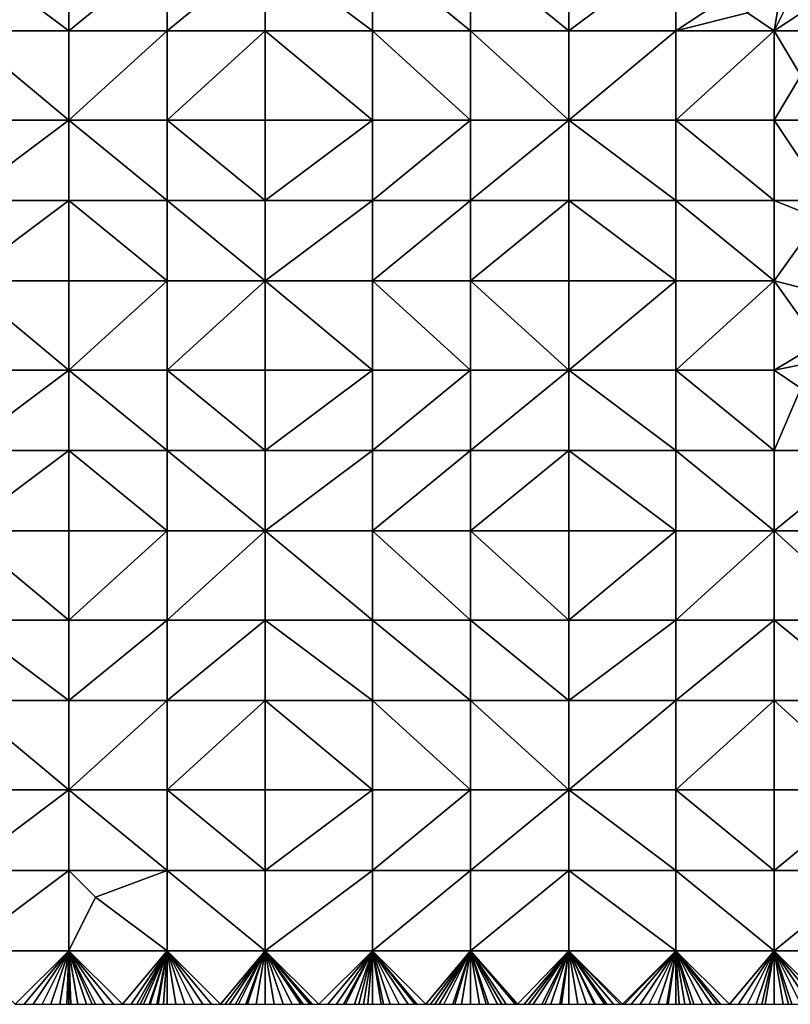
# Model space of a CAD drawing. Units: metres. Extents: x 74375 to 75000, y 351500 to 352000.
# Drawn here: x 74740 to 74826, y 351500 to 351610 of the extents above; entities that cross this region are included whole.
import ezdxf

# ---------------------------------------------------------------- set-up
doc = ezdxf.new("R2010")
doc.units = ezdxf.units.M
doc.layers.add('Terrain', color=15, linetype='Continuous')

msp = doc.modelspace()

# ---------------------------------------------------------------- linework, layer by layer
at = {"layer": 'Terrain'}
for points in [[(74733, 351618, 251.71), (74733, 351609, 251.68), (74745, 351609, 251.68), (74733, 351618, 251.71)], [(74745, 351618, 251.7), (74733, 351618, 251.71), (74745, 351609, 251.68), (74745, 351618, 251.7)], [(74745, 351609, 251.68), (74756, 351609, 251.67), (74756, 351618, 251.68), (74745, 351609, 251.68)], [(74745, 351618, 251.7), (74745, 351609, 251.68), (74756, 351618, 251.68), (74745, 351618, 251.7)], [(74756, 351618, 251.68), (74756, 351609, 251.67), (74767, 351618, 251.67), (74756, 351618, 251.68)], [(74767, 351618, 251.67), (74756, 351609, 251.67), (74767, 351609, 251.66), (74767, 351618, 251.67)], [(74779, 351609, 251.66), (74767, 351618, 251.67), (74767, 351609, 251.66), (74779, 351609, 251.66)], [(74779, 351618, 251.66), (74767, 351618, 251.67), (74779, 351609, 251.66), (74779, 351618, 251.66)], [(74779, 351618, 251.66), (74779, 351609, 251.66), (74790, 351609, 251.68), (74779, 351618, 251.66)], [(74790, 351618, 251.66), (74779, 351618, 251.66), (74790, 351609, 251.68), (74790, 351618, 251.66)], [(74801, 351609, 251.72), (74790, 351618, 251.66), (74790, 351609, 251.68), (74801, 351609, 251.72)], [(74801, 351618, 251.66), (74790, 351618, 251.66), (74801, 351609, 251.72), (74801, 351618, 251.66)], [(74801, 351618, 251.66), (74801, 351609, 251.72), (74813, 351618, 251.64), (74801, 351618, 251.66)], [(74813, 351618, 251.64), (74801, 351609, 251.72), (74813, 351609, 251.65), (74813, 351618, 251.64)], [(74813, 351618, 251.64), (74813, 351609, 251.65), (74819, 351613, 251.61), (74813, 351618, 251.64)], [(74821, 351611, 251.51), (74824, 351609, 251.61), (74825, 351615, 251.64), (74821, 351611, 251.51)], [(74825, 351615, 251.64), (74824, 351609, 251.61), (74827, 351615, 251.81), (74825, 351615, 251.64)], [(74827, 351615, 251.81), (74824, 351609, 251.61), (74830, 351613, 252.02), (74827, 351615, 251.81)], [(74819, 351613, 251.61), (74813, 351609, 251.65), (74821, 351611, 251.51), (74819, 351613, 251.61)], [(74830, 351613, 252.02), (74824, 351609, 251.61), (74830, 351609, 251.89), (74830, 351613, 252.02)], [(74821, 351611, 251.51), (74813, 351609, 251.65), (74824, 351609, 251.61), (74821, 351611, 251.51)], [(74733, 351609, 251.68), (74733, 351599, 251.68), (74745, 351599, 251.68), (74733, 351609, 251.68)], [(74745, 351609, 251.68), (74733, 351609, 251.68), (74745, 351599, 251.68), (74745, 351609, 251.68)], [(74745, 351609, 251.68), (74745, 351599, 251.68), (74756, 351609, 251.67), (74745, 351609, 251.68)], [(74756, 351609, 251.67), (74745, 351599, 251.68), (74756, 351599, 251.68), (74756, 351609, 251.67)], [(74756, 351609, 251.67), (74756, 351599, 251.68), (74767, 351609, 251.66), (74756, 351609, 251.67)], [(74767, 351609, 251.66), (74756, 351599, 251.68), (74767, 351599, 251.68), (74767, 351609, 251.66)], [(74767, 351609, 251.66), (74767, 351599, 251.68), (74779, 351599, 251.7), (74767, 351609, 251.66)], [(74779, 351609, 251.66), (74767, 351609, 251.66), (74779, 351599, 251.7), (74779, 351609, 251.66)], [(74779, 351609, 251.66), (74779, 351599, 251.7), (74790, 351599, 251.72), (74779, 351609, 251.66)], [(74790, 351609, 251.68), (74779, 351609, 251.66), (74790, 351599, 251.72), (74790, 351609, 251.68)], [(74790, 351609, 251.68), (74790, 351599, 251.72), (74801, 351599, 251.76), (74790, 351609, 251.68)], [(74801, 351609, 251.72), (74790, 351609, 251.68), (74801, 351599, 251.76), (74801, 351609, 251.72)], [(74801, 351609, 251.72), (74801, 351599, 251.76), (74813, 351609, 251.65), (74801, 351609, 251.72)], [(74813, 351609, 251.65), (74801, 351599, 251.76), (74813, 351599, 251.73), (74813, 351609, 251.65)], [(74813, 351609, 251.65), (74813, 351599, 251.73), (74824, 351609, 251.61), (74813, 351609, 251.65)], [(74824, 351609, 251.61), (74813, 351599, 251.73), (74824, 351599, 251.76), (74824, 351609, 251.61)], [(74824, 351609, 251.61), (74824, 351599, 251.76), (74827, 351604, 251.72), (74824, 351609, 251.61)], [(74824, 351609, 251.61), (74827, 351604, 251.72), (74830, 351609, 251.89), (74824, 351609, 251.61)], [(74827, 351604, 251.72), (74824, 351599, 251.76), (74835, 351599, 251.96), (74827, 351604, 251.72)], [(74733, 351590, 251.68), (74745, 351599, 251.68), (74733, 351599, 251.68), (74733, 351590, 251.68)], [(74745, 351590, 251.68), (74745, 351599, 251.68), (74733, 351590, 251.68), (74745, 351590, 251.68)], [(74745, 351590, 251.68), (74756, 351590, 251.68), (74745, 351599, 251.68), (74745, 351590, 251.68)], [(74745, 351599, 251.68), (74756, 351590, 251.68), (74756, 351599, 251.68), (74745, 351599, 251.68)], [(74756, 351590, 251.68), (74767, 351590, 251.7), (74756, 351599, 251.68), (74756, 351590, 251.68)], [(74767, 351590, 251.7), (74767, 351599, 251.68), (74756, 351599, 251.68), (74767, 351590, 251.7)], [(74779, 351590, 251.72), (74779, 351599, 251.7), (74767, 351590, 251.7), (74779, 351590, 251.72)], [(74779, 351599, 251.7), (74767, 351599, 251.68), (74767, 351590, 251.7), (74779, 351599, 251.7)], [(74779, 351590, 251.72), (74790, 351599, 251.72), (74779, 351599, 251.7), (74779, 351590, 251.72)], [(74790, 351590, 251.73), (74790, 351599, 251.72), (74779, 351590, 251.72), (74790, 351590, 251.73)], [(74801, 351590, 251.75), (74801, 351599, 251.76), (74790, 351590, 251.73), (74801, 351590, 251.75)], [(74801, 351599, 251.76), (74790, 351599, 251.72), (74790, 351590, 251.73), (74801, 351599, 251.76)], [(74801, 351590, 251.75), (74813, 351590, 251.75), (74801, 351599, 251.76), (74801, 351590, 251.75)], [(74813, 351590, 251.75), (74813, 351599, 251.73), (74801, 351599, 251.76), (74813, 351590, 251.75)], [(74813, 351590, 251.75), (74824, 351590, 251.7), (74813, 351599, 251.73), (74813, 351590, 251.75)], [(74813, 351599, 251.73), (74824, 351590, 251.7), (74824, 351599, 251.76), (74813, 351599, 251.73)], [(74824, 351590, 251.7), (74830, 351590, 251.64), (74824, 351599, 251.76), (74824, 351590, 251.7)], [(74830, 351590, 251.64), (74835, 351599, 251.96), (74824, 351599, 251.76), (74830, 351590, 251.64)], [(74733, 351581, 251.7), (74745, 351590, 251.68), (74733, 351590, 251.68), (74733, 351581, 251.7)], [(74745, 351581, 251.7), (74745, 351590, 251.68), (74733, 351581, 251.7), (74745, 351581, 251.7)], [(74745, 351581, 251.7), (74756, 351581, 251.71), (74745, 351590, 251.68), (74745, 351581, 251.7)], [(74756, 351581, 251.71), (74756, 351590, 251.68), (74745, 351590, 251.68), (74756, 351581, 251.71)], [(74756, 351581, 251.71), (74767, 351581, 251.73), (74756, 351590, 251.68), (74756, 351581, 251.71)], [(74767, 351581, 251.73), (74767, 351590, 251.7), (74756, 351590, 251.68), (74767, 351581, 251.73)], [(74779, 351581, 251.74), (74779, 351590, 251.72), (74767, 351581, 251.73), (74779, 351581, 251.74)], [(74779, 351590, 251.72), (74767, 351590, 251.7), (74767, 351581, 251.73), (74779, 351590, 251.72)], [(74779, 351581, 251.74), (74790, 351590, 251.73), (74779, 351590, 251.72), (74779, 351581, 251.74)], [(74790, 351581, 251.72), (74790, 351590, 251.73), (74779, 351581, 251.74), (74790, 351581, 251.72)], [(74790, 351581, 251.72), (74801, 351590, 251.75), (74790, 351590, 251.73), (74790, 351581, 251.72)], [(74801, 351581, 251.72), (74801, 351590, 251.75), (74790, 351581, 251.72), (74801, 351581, 251.72)], [(74801, 351581, 251.72), (74813, 351581, 251.71), (74801, 351590, 251.75), (74801, 351581, 251.72)], [(74813, 351581, 251.71), (74813, 351590, 251.75), (74801, 351590, 251.75), (74813, 351581, 251.71)], [(74813, 351581, 251.71), (74824, 351581, 251.62), (74813, 351590, 251.75), (74813, 351581, 251.71)], [(74813, 351590, 251.75), (74824, 351581, 251.62), (74824, 351590, 251.7), (74813, 351590, 251.75)], [(74824, 351581, 251.62), (74829, 351588, 251.71), (74824, 351590, 251.7), (74824, 351581, 251.62)], [(74824, 351590, 251.7), (74829, 351588, 251.71), (74830, 351590, 251.64), (74824, 351590, 251.7)], [(74824, 351581, 251.62), (74828, 351580, 251.6), (74829, 351588, 251.71), (74824, 351581, 251.62)], [(74733, 351581, 251.7), (74733, 351571, 251.71), (74745, 351571, 251.71), (74733, 351581, 251.7)], [(74745, 351581, 251.7), (74733, 351581, 251.7), (74745, 351571, 251.71), (74745, 351581, 251.7)], [(74745, 351571, 251.71), (74756, 351571, 251.72), (74756, 351581, 251.71), (74745, 351571, 251.71)], [(74745, 351581, 251.7), (74745, 351571, 251.71), (74756, 351581, 251.71), (74745, 351581, 251.7)], [(74756, 351581, 251.71), (74756, 351571, 251.72), (74767, 351581, 251.73), (74756, 351581, 251.71)], [(74767, 351581, 251.73), (74756, 351571, 251.72), (74767, 351571, 251.72), (74767, 351581, 251.73)], [(74779, 351571, 251.71), (74767, 351581, 251.73), (74767, 351571, 251.72), (74779, 351571, 251.71)], [(74779, 351581, 251.74), (74767, 351581, 251.73), (74779, 351571, 251.71), (74779, 351581, 251.74)], [(74779, 351581, 251.74), (74779, 351571, 251.71), (74790, 351571, 251.7), (74779, 351581, 251.74)], [(74790, 351581, 251.72), (74779, 351581, 251.74), (74790, 351571, 251.7), (74790, 351581, 251.72)], [(74801, 351571, 251.68), (74790, 351581, 251.72), (74790, 351571, 251.7), (74801, 351571, 251.68)], [(74801, 351581, 251.72), (74790, 351581, 251.72), (74801, 351571, 251.68), (74801, 351581, 251.72)], [(74801, 351581, 251.72), (74801, 351571, 251.68), (74813, 351581, 251.71), (74801, 351581, 251.72)], [(74813, 351581, 251.71), (74801, 351571, 251.68), (74813, 351571, 251.67), (74813, 351581, 251.71)], [(74813, 351571, 251.67), (74824, 351571, 251.59), (74824, 351581, 251.62), (74813, 351571, 251.67)], [(74813, 351581, 251.71), (74813, 351571, 251.67), (74824, 351581, 251.62), (74813, 351581, 251.71)], [(74824, 351581, 251.62), (74824, 351571, 251.59), (74829, 351574, 251.56), (74824, 351581, 251.62)], [(74824, 351581, 251.62), (74829, 351574, 251.56), (74828, 351580, 251.6), (74824, 351581, 251.62)], [(74829, 351574, 251.56), (74824, 351571, 251.59), (74829, 351572, 251.57), (74829, 351574, 251.56)], [(74829, 351572, 251.57), (74824, 351571, 251.59), (74827, 351569, 251.71), (74829, 351572, 251.57)], [(74733, 351562, 251.71), (74745, 351571, 251.71), (74733, 351571, 251.71), (74733, 351562, 251.71)], [(74745, 351562, 251.7), (74745, 351571, 251.71), (74733, 351562, 251.71), (74745, 351562, 251.7)], [(74745, 351562, 251.7), (74756, 351562, 251.7), (74745, 351571, 251.71), (74745, 351562, 251.7)], [(74756, 351562, 251.7), (74756, 351571, 251.72), (74745, 351571, 251.71), (74756, 351562, 251.7)], [(74756, 351562, 251.7), (74767, 351562, 251.68), (74756, 351571, 251.72), (74756, 351562, 251.7)], [(74767, 351562, 251.68), (74767, 351571, 251.72), (74756, 351571, 251.72), (74767, 351562, 251.68)], [(74779, 351562, 251.67), (74779, 351571, 251.71), (74767, 351562, 251.68), (74779, 351562, 251.67)], [(74779, 351571, 251.71), (74767, 351571, 251.72), (74767, 351562, 251.68), (74779, 351571, 251.71)], [(74779, 351562, 251.67), (74790, 351571, 251.7), (74779, 351571, 251.71), (74779, 351562, 251.67)], [(74790, 351562, 251.66), (74790, 351571, 251.7), (74779, 351562, 251.67), (74790, 351562, 251.66)], [(74790, 351562, 251.66), (74801, 351571, 251.68), (74790, 351571, 251.7), (74790, 351562, 251.66)], [(74801, 351562, 251.65), (74801, 351571, 251.68), (74790, 351562, 251.66), (74801, 351562, 251.65)], [(74801, 351562, 251.65), (74813, 351562, 251.64), (74801, 351571, 251.68), (74801, 351562, 251.65)], [(74813, 351562, 251.64), (74813, 351571, 251.67), (74801, 351571, 251.68), (74813, 351562, 251.64)], [(74813, 351562, 251.64), (74824, 351562, 251.66), (74813, 351571, 251.67), (74813, 351562, 251.64)], [(74824, 351562, 251.66), (74824, 351571, 251.59), (74813, 351571, 251.67), (74824, 351562, 251.66)], [(74824, 351562, 251.66), (74827, 351569, 251.71), (74824, 351571, 251.59), (74824, 351562, 251.66)], [(74835, 351562, 251.61), (74827, 351569, 251.71), (74824, 351562, 251.66), (74835, 351562, 251.61)], [(74733, 351553, 251.71), (74745, 351562, 251.7), (74733, 351562, 251.71), (74733, 351553, 251.71)], [(74745, 351553, 251.71), (74745, 351562, 251.7), (74733, 351553, 251.71), (74745, 351553, 251.71)], [(74745, 351553, 251.71), (74756, 351553, 251.68), (74745, 351562, 251.7), (74745, 351553, 251.71)], [(74745, 351562, 251.7), (74756, 351553, 251.68), (74756, 351562, 251.7), (74745, 351562, 251.7)], [(74756, 351553, 251.68), (74767, 351553, 251.66), (74756, 351562, 251.7), (74756, 351553, 251.68)], [(74767, 351553, 251.66), (74767, 351562, 251.68), (74756, 351562, 251.7), (74767, 351553, 251.66)], [(74779, 351553, 251.64), (74779, 351562, 251.67), (74767, 351553, 251.66), (74779, 351553, 251.64)], [(74779, 351562, 251.67), (74767, 351562, 251.68), (74767, 351553, 251.66), (74779, 351562, 251.67)], [(74779, 351553, 251.64), (74790, 351562, 251.66), (74779, 351562, 251.67), (74779, 351553, 251.64)], [(74790, 351553, 251.63), (74790, 351562, 251.66), (74779, 351553, 251.64), (74790, 351553, 251.63)], [(74801, 351553, 251.64), (74801, 351562, 251.65), (74790, 351553, 251.63), (74801, 351553, 251.64)], [(74801, 351562, 251.65), (74790, 351562, 251.66), (74790, 351553, 251.63), (74801, 351562, 251.65)], [(74801, 351553, 251.64), (74813, 351553, 251.64), (74801, 351562, 251.65), (74801, 351553, 251.64)], [(74813, 351553, 251.64), (74813, 351562, 251.64), (74801, 351562, 251.65), (74813, 351553, 251.64)], [(74813, 351553, 251.64), (74824, 351553, 251.65), (74813, 351562, 251.64), (74813, 351553, 251.64)], [(74813, 351562, 251.64), (74824, 351553, 251.65), (74824, 351562, 251.66), (74813, 351562, 251.64)], [(74824, 351553, 251.65), (74835, 351562, 251.61), (74824, 351562, 251.66), (74824, 351553, 251.65)], [(74835, 351553, 251.51), (74835, 351562, 251.61), (74824, 351553, 251.65), (74835, 351553, 251.51)], [(74733, 351553, 251.71), (74733, 351543, 251.64), (74745, 351543, 251.7), (74733, 351553, 251.71)], [(74745, 351553, 251.71), (74733, 351553, 251.71), (74745, 351543, 251.7), (74745, 351553, 251.71)], [(74745, 351553, 251.71), (74745, 351543, 251.7), (74756, 351553, 251.68), (74745, 351553, 251.71)], [(74756, 351553, 251.68), (74745, 351543, 251.7), (74756, 351543, 251.72), (74756, 351553, 251.68)], [(74756, 351553, 251.68), (74756, 351543, 251.72), (74767, 351553, 251.66), (74756, 351553, 251.68)], [(74767, 351553, 251.66), (74756, 351543, 251.72), (74767, 351543, 251.67), (74767, 351553, 251.66)], [(74779, 351543, 251.64), (74767, 351553, 251.66), (74767, 351543, 251.67), (74779, 351543, 251.64)], [(74779, 351553, 251.64), (74767, 351553, 251.66), (74779, 351543, 251.64), (74779, 351553, 251.64)], [(74779, 351553, 251.64), (74779, 351543, 251.64), (74790, 351543, 251.64), (74779, 351553, 251.64)], [(74790, 351553, 251.63), (74779, 351553, 251.64), (74790, 351543, 251.64), (74790, 351553, 251.63)], [(74790, 351553, 251.63), (74790, 351543, 251.64), (74801, 351543, 251.65), (74790, 351553, 251.63)], [(74801, 351553, 251.64), (74790, 351553, 251.63), (74801, 351543, 251.65), (74801, 351553, 251.64)], [(74801, 351553, 251.64), (74801, 351543, 251.65), (74813, 351553, 251.64), (74801, 351553, 251.64)], [(74813, 351553, 251.64), (74801, 351543, 251.65), (74813, 351543, 251.67), (74813, 351553, 251.64)], [(74813, 351543, 251.67), (74824, 351543, 251.64), (74824, 351553, 251.65), (74813, 351543, 251.67)], [(74813, 351553, 251.64), (74813, 351543, 251.67), (74824, 351553, 251.65), (74813, 351553, 251.64)], [(74824, 351553, 251.65), (74824, 351543, 251.64), (74835, 351543, 251.57), (74824, 351553, 251.65)], [(74835, 351553, 251.51), (74824, 351553, 251.65), (74835, 351543, 251.57), (74835, 351553, 251.51)], [(74733, 351543, 251.64), (74733, 351534, 251.63), (74745, 351534, 251.67), (74733, 351543, 251.64)], [(74745, 351543, 251.7), (74733, 351543, 251.64), (74745, 351534, 251.67), (74745, 351543, 251.7)], [(74745, 351534, 251.67), (74756, 351534, 251.76), (74756, 351543, 251.72), (74745, 351534, 251.67)], [(74745, 351543, 251.7), (74745, 351534, 251.67), (74756, 351543, 251.72), (74745, 351543, 251.7)], [(74756, 351543, 251.72), (74756, 351534, 251.76), (74767, 351543, 251.67), (74756, 351543, 251.72)], [(74767, 351543, 251.67), (74756, 351534, 251.76), (74767, 351534, 251.73), (74767, 351543, 251.67)], [(74779, 351534, 251.71), (74767, 351543, 251.67), (74767, 351534, 251.73), (74779, 351534, 251.71)], [(74779, 351543, 251.64), (74767, 351543, 251.67), (74779, 351534, 251.71), (74779, 351543, 251.64)], [(74779, 351543, 251.64), (74779, 351534, 251.71), (74790, 351534, 251.7), (74779, 351543, 251.64)], [(74790, 351543, 251.64), (74779, 351543, 251.64), (74790, 351534, 251.7), (74790, 351543, 251.64)], [(74801, 351534, 251.73), (74790, 351543, 251.64), (74790, 351534, 251.7), (74801, 351534, 251.73)], [(74801, 351543, 251.65), (74790, 351543, 251.64), (74801, 351534, 251.73), (74801, 351543, 251.65)], [(74801, 351543, 251.65), (74801, 351534, 251.73), (74813, 351543, 251.67), (74801, 351543, 251.65)], [(74813, 351543, 251.67), (74801, 351534, 251.73), (74813, 351534, 251.71), (74813, 351543, 251.67)], [(74813, 351534, 251.71), (74824, 351534, 251.64), (74824, 351543, 251.64), (74813, 351534, 251.71)], [(74813, 351543, 251.67), (74813, 351534, 251.71), (74824, 351543, 251.64), (74813, 351543, 251.67)], [(74824, 351543, 251.64), (74824, 351534, 251.64), (74835, 351534, 251.56), (74824, 351543, 251.64)], [(74835, 351543, 251.57), (74824, 351543, 251.64), (74835, 351534, 251.56), (74835, 351543, 251.57)], [(74733, 351534, 251.63), (74733, 351524, 251.74), (74745, 351524, 251.61), (74733, 351534, 251.63)], [(74745, 351534, 251.67), (74733, 351534, 251.63), (74745, 351524, 251.61), (74745, 351534, 251.67)], [(74745, 351534, 251.67), (74745, 351524, 251.61), (74756, 351534, 251.76), (74745, 351534, 251.67)], [(74756, 351534, 251.76), (74745, 351524, 251.61), (74756, 351524, 251.67), (74756, 351534, 251.76)], [(74756, 351534, 251.76), (74756, 351524, 251.67), (74767, 351534, 251.73), (74756, 351534, 251.76)], [(74767, 351534, 251.73), (74756, 351524, 251.67), (74767, 351524, 251.72), (74767, 351534, 251.73)], [(74767, 351534, 251.73), (74767, 351524, 251.72), (74779, 351524, 251.73), (74767, 351534, 251.73)], [(74779, 351534, 251.71), (74767, 351534, 251.73), (74779, 351524, 251.73), (74779, 351534, 251.71)], [(74779, 351534, 251.71), (74779, 351524, 251.73), (74790, 351524, 251.72), (74779, 351534, 251.71)], [(74790, 351534, 251.7), (74779, 351534, 251.71), (74790, 351524, 251.72), (74790, 351534, 251.7)], [(74790, 351534, 251.7), (74790, 351524, 251.72), (74801, 351524, 251.75), (74790, 351534, 251.7)], [(74801, 351534, 251.73), (74790, 351534, 251.7), (74801, 351524, 251.75), (74801, 351534, 251.73)], [(74801, 351534, 251.73), (74801, 351524, 251.75), (74813, 351534, 251.71), (74801, 351534, 251.73)], [(74813, 351534, 251.71), (74801, 351524, 251.75), (74813, 351524, 251.72), (74813, 351534, 251.71)], [(74813, 351534, 251.71), (74813, 351524, 251.72), (74824, 351534, 251.64), (74813, 351534, 251.71)], [(74824, 351534, 251.64), (74813, 351524, 251.72), (74824, 351524, 251.71), (74824, 351534, 251.64)], [(74824, 351534, 251.64), (74824, 351524, 251.71), (74835, 351524, 251.7), (74824, 351534, 251.64)], [(74835, 351534, 251.56), (74824, 351534, 251.64), (74835, 351524, 251.7), (74835, 351534, 251.56)], [(74733, 351515, 251.67), (74745, 351524, 251.61), (74733, 351524, 251.74), (74733, 351515, 251.67)], [(74745, 351515, 251.71), (74745, 351524, 251.61), (74733, 351515, 251.67), (74745, 351515, 251.71)], [(74745, 351515, 251.71), (74756, 351515, 251.72), (74745, 351524, 251.61), (74745, 351515, 251.71)], [(74745, 351524, 251.61), (74756, 351515, 251.72), (74756, 351524, 251.67), (74745, 351524, 251.61)], [(74756, 351515, 251.72), (74767, 351515, 251.68), (74756, 351524, 251.67), (74756, 351515, 251.72)], [(74767, 351515, 251.68), (74767, 351524, 251.72), (74756, 351524, 251.67), (74767, 351515, 251.68)], [(74779, 351515, 251.71), (74779, 351524, 251.73), (74767, 351515, 251.68), (74779, 351515, 251.71)], [(74779, 351524, 251.73), (74767, 351524, 251.72), (74767, 351515, 251.68), (74779, 351524, 251.73)], [(74779, 351515, 251.71), (74790, 351524, 251.72), (74779, 351524, 251.73), (74779, 351515, 251.71)], [(74790, 351515, 251.68), (74790, 351524, 251.72), (74779, 351515, 251.71), (74790, 351515, 251.68)], [(74801, 351515, 251.68), (74801, 351524, 251.75), (74790, 351515, 251.68), (74801, 351515, 251.68)], [(74801, 351524, 251.75), (74790, 351524, 251.72), (74790, 351515, 251.68), (74801, 351524, 251.75)], [(74801, 351515, 251.68), (74813, 351515, 251.68), (74801, 351524, 251.75), (74801, 351515, 251.68)], [(74813, 351515, 251.68), (74813, 351524, 251.72), (74801, 351524, 251.75), (74813, 351515, 251.68)], [(74813, 351515, 251.68), (74824, 351515, 251.7), (74813, 351524, 251.72), (74813, 351515, 251.68)], [(74813, 351524, 251.72), (74824, 351515, 251.7), (74824, 351524, 251.71), (74813, 351524, 251.72)], [(74824, 351515, 251.7), (74835, 351524, 251.7), (74824, 351524, 251.71), (74824, 351515, 251.7)], [(74835, 351515, 251.73), (74835, 351524, 251.7), (74824, 351515, 251.7), (74835, 351515, 251.73)], [(74733, 351506, 251.67), (74745, 351515, 251.71), (74733, 351515, 251.67), (74733, 351506, 251.67)], [(74745, 351506, 251.81), (74745, 351515, 251.71), (74733, 351506, 251.67), (74745, 351506, 251.81)], [(74745, 351506, 251.81), (74748, 351512, 251.83), (74745, 351515, 251.71), (74745, 351506, 251.81)], [(74745, 351515, 251.71), (74748, 351512, 251.83), (74756, 351515, 251.72), (74745, 351515, 251.71)], [(74756, 351506, 251.71), (74756, 351515, 251.72), (74748, 351512, 251.83), (74756, 351506, 251.71)], [(74756, 351506, 251.71), (74767, 351506, 251.64), (74756, 351515, 251.72), (74756, 351506, 251.71)], [(74767, 351506, 251.64), (74767, 351515, 251.68), (74756, 351515, 251.72), (74767, 351506, 251.64)], [(74779, 351506, 251.66), (74779, 351515, 251.71), (74767, 351506, 251.64), (74779, 351506, 251.66)], [(74779, 351515, 251.71), (74767, 351515, 251.68), (74767, 351506, 251.64), (74779, 351515, 251.71)], [(74779, 351506, 251.66), (74790, 351515, 251.68), (74779, 351515, 251.71), (74779, 351506, 251.66)], [(74790, 351506, 251.65), (74790, 351515, 251.68), (74779, 351506, 251.66), (74790, 351506, 251.65)], [(74790, 351506, 251.65), (74801, 351515, 251.68), (74790, 351515, 251.68), (74790, 351506, 251.65)], [(74801, 351506, 251.64), (74801, 351515, 251.68), (74790, 351506, 251.65), (74801, 351506, 251.64)], [(74801, 351506, 251.64), (74813, 351506, 251.65), (74801, 351515, 251.68), (74801, 351506, 251.64)], [(74813, 351506, 251.65), (74813, 351515, 251.68), (74801, 351515, 251.68), (74813, 351506, 251.65)], [(74813, 351506, 251.65), (74824, 351506, 251.67), (74813, 351515, 251.68), (74813, 351506, 251.65)], [(74813, 351515, 251.68), (74824, 351506, 251.67), (74824, 351515, 251.7), (74813, 351515, 251.68)], [(74824, 351506, 251.67), (74835, 351515, 251.73), (74824, 351515, 251.7), (74824, 351506, 251.67)], [(74835, 351506, 251.75), (74835, 351515, 251.73), (74824, 351506, 251.67), (74835, 351506, 251.75)], [(74745, 351506, 251.81), (74756, 351506, 251.71), (74748, 351512, 251.83), (74745, 351506, 251.81)], [(74745, 351506, 251.81), (74733, 351506, 251.67), (74739, 351500, 251.7), (74745, 351506, 251.81)], [(74745, 351506, 251.81), (74739, 351500, 251.7), (74740, 351500, 251.66), (74745, 351506, 251.81)], [(74745, 351506, 251.81), (74740, 351500, 251.66), (74741, 351500, 251.62), (74745, 351506, 251.81)], [(74745, 351506, 251.81), (74741, 351500, 251.62), (74742, 351500, 251.6), (74745, 351506, 251.81)], [(74745, 351506, 251.81), (74742, 351500, 251.6), (74743, 351500, 251.58), (74745, 351506, 251.81)], [(74745, 351506, 251.81), (74743, 351500, 251.58), (74744, 351500, 251.57), (74745, 351506, 251.81)], [(74745, 351506, 251.81), (74744, 351500, 251.57), (74744.769, 351500, 251.562), (74745, 351506, 251.81)], [(74745, 351506, 251.81), (74744.769, 351500, 251.562), (74745, 351500, 251.56), (74745, 351506, 251.81)], [(74745, 351506, 251.81), (74745, 351500, 251.56), (74745.231, 351500, 251.562), (74745, 351506, 251.81)], [(74745, 351506, 251.81), (74745.231, 351500, 251.562), (74746, 351500, 251.57), (74745, 351506, 251.81)], [(74745, 351506, 251.81), (74746, 351500, 251.57), (74747, 351500, 251.57), (74745, 351506, 251.81)], [(74745, 351506, 251.81), (74747, 351500, 251.57), (74747.625, 351500, 251.583), (74745, 351506, 251.81)], [(74745, 351506, 251.81), (74747.625, 351500, 251.583), (74748, 351500, 251.59), (74745, 351506, 251.81)], [(74745, 351506, 251.81), (74748, 351500, 251.59), (74749, 351500, 251.61), (74745, 351506, 251.81)], [(74745, 351506, 251.81), (74749, 351500, 251.61), (74750, 351500, 251.62), (74745, 351506, 251.81)], [(74745, 351506, 251.81), (74750, 351500, 251.62), (74751, 351500, 251.64), (74745, 351506, 251.81)], [(74745, 351506, 251.81), (74751, 351500, 251.64), (74756, 351506, 251.71), (74745, 351506, 251.81)], [(74751, 351500, 251.64), (74752, 351500, 251.65), (74756, 351506, 251.71), (74751, 351500, 251.64)], [(74752, 351500, 251.65), (74752.625, 351500, 251.656), (74756, 351506, 251.71), (74752, 351500, 251.65)], [(74752.625, 351500, 251.656), (74753, 351500, 251.66), (74756, 351506, 251.71), (74752.625, 351500, 251.656)], [(74753, 351500, 251.66), (74753.375, 351500, 251.66), (74756, 351506, 251.71), (74753, 351500, 251.66)], [(74753.375, 351500, 251.66), (74754, 351500, 251.66), (74756, 351506, 251.71), (74753.375, 351500, 251.66)], [(74754, 351500, 251.66), (74754.125, 351500, 251.66), (74756, 351506, 251.71), (74754, 351500, 251.66)], [(74754.125, 351500, 251.66), (74754.875, 351500, 251.66), (74756, 351506, 251.71), (74754.125, 351500, 251.66)], [(74754.875, 351500, 251.66), (74755, 351500, 251.66), (74756, 351506, 251.71), (74754.875, 351500, 251.66)], [(74755, 351500, 251.66), (74755.625, 351500, 251.66), (74756, 351506, 251.71), (74755, 351500, 251.66)], [(74756, 351506, 251.71), (74755.625, 351500, 251.66), (74756, 351500, 251.66), (74756, 351506, 251.71)], [(74756, 351506, 251.71), (74756, 351500, 251.66), (74757, 351500, 251.66), (74756, 351506, 251.71)], [(74756, 351506, 251.71), (74757, 351500, 251.66), (74758, 351500, 251.65), (74756, 351506, 251.71)], [(74756, 351506, 251.71), (74758, 351500, 251.65), (74759, 351500, 251.64), (74756, 351506, 251.71)], [(74756, 351506, 251.71), (74759, 351500, 251.64), (74760, 351500, 251.63), (74756, 351506, 251.71)], [(74756, 351506, 251.71), (74760, 351500, 251.63), (74761, 351500, 251.63), (74756, 351506, 251.71)], [(74756, 351506, 251.71), (74761, 351500, 251.63), (74762, 351500, 251.62), (74756, 351506, 251.71)], [(74756, 351506, 251.71), (74762, 351500, 251.62), (74767, 351506, 251.64), (74756, 351506, 251.71)], [(74762, 351500, 251.62), (74762.5, 351500, 251.62), (74767, 351506, 251.64), (74762, 351500, 251.62)], [(74762.5, 351500, 251.62), (74763, 351500, 251.62), (74767, 351506, 251.64), (74762.5, 351500, 251.62)], [(74763, 351500, 251.62), (74763.667, 351500, 251.62), (74767, 351506, 251.64), (74763, 351500, 251.62)], [(74763.667, 351500, 251.62), (74764, 351500, 251.62), (74767, 351506, 251.64), (74763.667, 351500, 251.62)], [(74764, 351500, 251.62), (74764.833, 351500, 251.612), (74767, 351506, 251.64), (74764, 351500, 251.62)], [(74764.833, 351500, 251.612), (74765, 351500, 251.61), (74767, 351506, 251.64), (74764.833, 351500, 251.612)], [(74765, 351500, 251.61), (74766, 351500, 251.61), (74767, 351506, 251.64), (74765, 351500, 251.61)], [(74766, 351500, 251.61), (74767, 351500, 251.61), (74767, 351506, 251.64), (74766, 351500, 251.61)], [(74767, 351506, 251.64), (74767, 351500, 251.61), (74768, 351500, 251.61), (74767, 351506, 251.64)], [(74767, 351506, 251.64), (74768, 351500, 251.61), (74769, 351500, 251.61), (74767, 351506, 251.64)], [(74767, 351506, 251.64), (74769, 351500, 251.61), (74770, 351500, 251.61), (74767, 351506, 251.64)], [(74767, 351506, 251.64), (74770, 351500, 251.61), (74771, 351500, 251.62), (74767, 351506, 251.64)], [(74767, 351506, 251.64), (74771, 351500, 251.62), (74771.25, 351500, 251.62), (74767, 351506, 251.64)], [(74767, 351506, 251.64), (74771.25, 351500, 251.62), (74772, 351500, 251.62), (74767, 351506, 251.64)], [(74767, 351506, 251.64), (74772, 351500, 251.62), (74772.25, 351500, 251.62), (74767, 351506, 251.64)], [(74767, 351506, 251.64), (74772.25, 351500, 251.62), (74773, 351500, 251.62), (74767, 351506, 251.64)], [(74779, 351506, 251.66), (74767, 351506, 251.64), (74773, 351500, 251.62), (74779, 351506, 251.66)], [(74779, 351506, 251.66), (74773, 351500, 251.62), (74774, 351500, 251.63), (74779, 351506, 251.66)], [(74779, 351506, 251.66), (74774, 351500, 251.63), (74775, 351500, 251.63), (74779, 351506, 251.66)], [(74779, 351506, 251.66), (74775, 351500, 251.63), (74775.75, 351500, 251.637), (74779, 351506, 251.66)], [(74779, 351506, 251.66), (74775.75, 351500, 251.637), (74776, 351500, 251.64), (74779, 351506, 251.66)], [(74779, 351506, 251.66), (74776, 351500, 251.64), (74777, 351500, 251.64), (74779, 351506, 251.66)], [(74779, 351506, 251.66), (74777, 351500, 251.64), (74777.5, 351500, 251.645), (74779, 351506, 251.66)], [(74779, 351506, 251.66), (74777.5, 351500, 251.645), (74778, 351500, 251.65), (74779, 351506, 251.66)], [(74779, 351506, 251.66), (74778, 351500, 251.65), (74778.5, 351500, 251.65), (74779, 351506, 251.66)], [(74779, 351506, 251.66), (74778.5, 351500, 251.65), (74779, 351500, 251.65), (74779, 351506, 251.66)], [(74779, 351506, 251.66), (74779, 351500, 251.65), (74780, 351500, 251.66), (74779, 351506, 251.66)], [(74779, 351506, 251.66), (74780, 351500, 251.66), (74780.25, 351500, 251.66), (74779, 351506, 251.66)], [(74779, 351506, 251.66), (74780.25, 351500, 251.66), (74781, 351500, 251.66), (74779, 351506, 251.66)], [(74779, 351506, 251.66), (74781, 351500, 251.66), (74782, 351500, 251.66), (74779, 351506, 251.66)], [(74779, 351506, 251.66), (74782, 351500, 251.66), (74783, 351500, 251.65), (74779, 351506, 251.66)], [(74779, 351506, 251.66), (74783, 351500, 251.65), (74783.75, 351500, 251.65), (74779, 351506, 251.66)], [(74779, 351506, 251.66), (74783.75, 351500, 251.65), (74784, 351500, 251.65), (74779, 351506, 251.66)], [(74779, 351506, 251.66), (74784, 351500, 251.65), (74785, 351500, 251.64), (74779, 351506, 251.66)], [(74790, 351506, 251.65), (74779, 351506, 251.66), (74785, 351500, 251.64), (74790, 351506, 251.65)], [(74790, 351506, 251.65), (74785, 351500, 251.64), (74785.5, 351500, 251.64), (74790, 351506, 251.65)], [(74790, 351506, 251.65), (74785.5, 351500, 251.64), (74786, 351500, 251.64), (74790, 351506, 251.65)], [(74790, 351506, 251.65), (74786, 351500, 251.64), (74786.5, 351500, 251.64), (74790, 351506, 251.65)], [(74790, 351506, 251.65), (74786.5, 351500, 251.64), (74787, 351500, 251.64), (74790, 351506, 251.65)], [(74790, 351506, 251.65), (74787, 351500, 251.64), (74788, 351500, 251.63), (74790, 351506, 251.65)], [(74790, 351506, 251.65), (74788, 351500, 251.63), (74788.25, 351500, 251.63), (74790, 351506, 251.65)], [(74790, 351506, 251.65), (74788.25, 351500, 251.63), (74789, 351500, 251.63), (74790, 351506, 251.65)], [(74790, 351506, 251.65), (74789, 351500, 251.63), (74790, 351500, 251.62), (74790, 351506, 251.65)], [(74790, 351506, 251.65), (74790, 351500, 251.62), (74791, 351500, 251.64), (74790, 351506, 251.65)], [(74790, 351506, 251.65), (74791, 351500, 251.64), (74791.75, 351500, 251.632), (74790, 351506, 251.65)], [(74790, 351506, 251.65), (74791.75, 351500, 251.632), (74792, 351500, 251.63), (74790, 351506, 251.65)], [(74790, 351506, 251.65), (74792, 351500, 251.63), (74793, 351500, 251.63), (74790, 351506, 251.65)], [(74790, 351506, 251.65), (74793, 351500, 251.63), (74793.5, 351500, 251.63), (74790, 351506, 251.65)], [(74790, 351506, 251.65), (74793.5, 351500, 251.63), (74794, 351500, 251.63), (74790, 351506, 251.65)], [(74790, 351506, 251.65), (74794, 351500, 251.63), (74795, 351500, 251.63), (74790, 351506, 251.65)], [(74790, 351506, 251.65), (74795, 351500, 251.63), (74795.25, 351500, 251.628), (74790, 351506, 251.65)], [(74801, 351506, 251.64), (74790, 351506, 251.65), (74795.25, 351500, 251.628), (74801, 351506, 251.64)], [(74801, 351506, 251.64), (74795.25, 351500, 251.628), (74796, 351500, 251.62), (74801, 351506, 251.64)], [(74801, 351506, 251.64), (74796, 351500, 251.62), (74796.5, 351500, 251.62), (74801, 351506, 251.64)], [(74801, 351506, 251.64), (74796.5, 351500, 251.62), (74797, 351500, 251.62), (74801, 351506, 251.64)], [(74801, 351506, 251.64), (74797, 351500, 251.62), (74798, 351500, 251.62), (74801, 351506, 251.64)], [(74801, 351506, 251.64), (74798, 351500, 251.62), (74798.333, 351500, 251.62), (74801, 351506, 251.64)], [(74801, 351506, 251.64), (74798.333, 351500, 251.62), (74799, 351500, 251.62), (74801, 351506, 251.64)], [(74801, 351506, 251.64), (74799, 351500, 251.62), (74800, 351500, 251.61), (74801, 351506, 251.64)], [(74801, 351506, 251.64), (74800, 351500, 251.61), (74800.167, 351500, 251.612), (74801, 351506, 251.64)], [(74801, 351506, 251.64), (74800.167, 351500, 251.612), (74801, 351500, 251.62), (74801, 351506, 251.64)], [(74801, 351506, 251.64), (74801, 351500, 251.62), (74802, 351500, 251.63), (74801, 351506, 251.64)], [(74801, 351506, 251.64), (74802, 351500, 251.63), (74803, 351500, 251.64), (74801, 351506, 251.64)], [(74801, 351506, 251.64), (74803, 351500, 251.64), (74803.833, 351500, 251.648), (74801, 351506, 251.64)], [(74801, 351506, 251.64), (74803.833, 351500, 251.648), (74804, 351500, 251.65), (74801, 351506, 251.64)], [(74801, 351506, 251.64), (74804, 351500, 251.65), (74805, 351500, 251.66), (74801, 351506, 251.64)], [(74801, 351506, 251.64), (74805, 351500, 251.66), (74805.25, 351500, 251.662), (74801, 351506, 251.64)], [(74801, 351506, 251.64), (74805.25, 351500, 251.662), (74806, 351500, 251.67), (74801, 351506, 251.64)], [(74801, 351506, 251.64), (74806, 351500, 251.67), (74806.75, 351500, 251.677), (74801, 351506, 251.64)], [(74801, 351506, 251.64), (74806.75, 351500, 251.677), (74807, 351500, 251.68), (74801, 351506, 251.64)], [(74801, 351506, 251.64), (74807, 351500, 251.68), (74813, 351506, 251.65), (74801, 351506, 251.64)], [(74807, 351500, 251.68), (74807.25, 351500, 251.68), (74813, 351506, 251.65), (74807, 351500, 251.68)], [(74807.25, 351500, 251.68), (74808, 351500, 251.68), (74813, 351506, 251.65), (74807.25, 351500, 251.68)], [(74808, 351500, 251.68), (74809, 351500, 251.7), (74813, 351506, 251.65), (74808, 351500, 251.68)], [(74809, 351500, 251.7), (74810, 351500, 251.72), (74813, 351506, 251.65), (74809, 351500, 251.7)], [(74810, 351500, 251.72), (74811, 351500, 251.67), (74813, 351506, 251.65), (74810, 351500, 251.72)], [(74811, 351500, 251.67), (74812, 351500, 251.67), (74813, 351506, 251.65), (74811, 351500, 251.67)], [(74812, 351500, 251.67), (74812.125, 351500, 251.67), (74813, 351506, 251.65), (74812, 351500, 251.67)], [(74813, 351506, 251.65), (74812.125, 351500, 251.67), (74813, 351500, 251.67), (74813, 351506, 251.65)], [(74813, 351506, 251.65), (74813, 351500, 251.67), (74813.375, 351500, 251.67), (74813, 351506, 251.65)], [(74813, 351506, 251.65), (74813.375, 351500, 251.67), (74814, 351500, 251.67), (74813, 351506, 251.65)], [(74813, 351506, 251.65), (74814, 351500, 251.67), (74814.625, 351500, 251.67), (74813, 351506, 251.65)], [(74813, 351506, 251.65), (74814.625, 351500, 251.67), (74815, 351500, 251.67), (74813, 351506, 251.65)], [(74813, 351506, 251.65), (74815, 351500, 251.67), (74816, 351500, 251.67), (74813, 351506, 251.65)], [(74813, 351506, 251.65), (74816, 351500, 251.67), (74817, 351500, 251.66), (74813, 351506, 251.65)], [(74813, 351506, 251.65), (74817, 351500, 251.66), (74817.625, 351500, 251.66), (74813, 351506, 251.65)], [(74813, 351506, 251.65), (74817.625, 351500, 251.66), (74818, 351500, 251.66), (74813, 351506, 251.65)], [(74813, 351506, 251.65), (74818, 351500, 251.66), (74819, 351500, 251.66), (74813, 351506, 251.65)], [(74813, 351506, 251.65), (74819, 351500, 251.66), (74824, 351506, 251.67), (74813, 351506, 251.65)], [(74819, 351500, 251.66), (74820, 351500, 251.65), (74824, 351506, 251.67), (74819, 351500, 251.66)], [(74820, 351500, 251.65), (74821, 351500, 251.65), (74824, 351506, 251.67), (74820, 351500, 251.65)], [(74821, 351500, 251.65), (74822, 351500, 251.65), (74824, 351506, 251.67), (74821, 351500, 251.65)], [(74822, 351500, 251.65), (74822.625, 351500, 251.644), (74824, 351506, 251.67), (74822, 351500, 251.65)], [(74822.625, 351500, 251.644), (74823, 351500, 251.64), (74824, 351506, 251.67), (74822.625, 351500, 251.644)], [(74823, 351500, 251.64), (74824, 351500, 251.65), (74824, 351506, 251.67), (74823, 351500, 251.64)], [(74824, 351506, 251.67), (74824, 351500, 251.65), (74825, 351500, 251.65), (74824, 351506, 251.67)], [(74824, 351506, 251.67), (74825, 351500, 251.65), (74825.625, 351500, 251.65), (74824, 351506, 251.67)], [(74824, 351506, 251.67), (74825.625, 351500, 251.65), (74826, 351500, 251.65), (74824, 351506, 251.67)], [(74824, 351506, 251.67), (74826, 351500, 251.65), (74827, 351500, 251.65), (74824, 351506, 251.67)], [(74824, 351506, 251.67), (74827, 351500, 251.65), (74828, 351500, 251.66), (74824, 351506, 251.67)], [(74824, 351506, 251.67), (74828, 351500, 251.66), (74829, 351500, 251.67), (74824, 351506, 251.67)], [(74824, 351506, 251.67), (74829, 351500, 251.67), (74830, 351500, 251.7), (74824, 351506, 251.67)], [(74835, 351506, 251.75), (74824, 351506, 251.67), (74830, 351500, 251.7), (74835, 351506, 251.75)]]:
    msp.add_3dface(points, dxfattribs=at)

doc.saveas('drawing.dxf')
